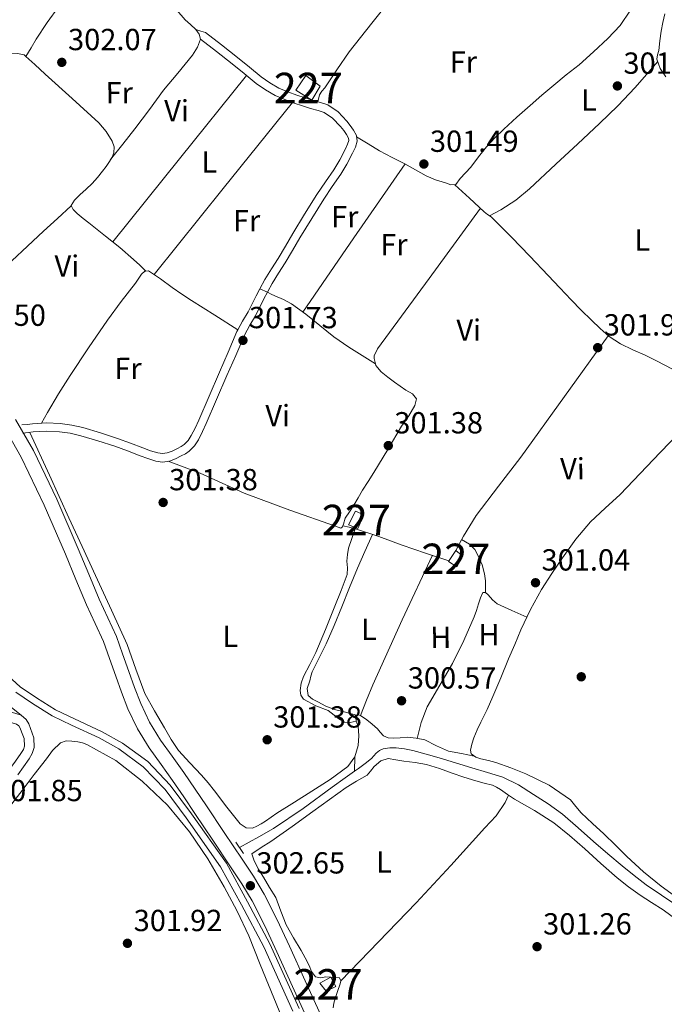
# Model space of a CAD drawing. Units: metres. Extents: x 580614 to 587550, y 4687259 to 4691969.
# Drawn here: x 582006 to 582218, y 4689142 to 4689466 of the extents above; entities that cross this region are included whole.
import ezdxf
from ezdxf.enums import TextEntityAlignment as Align

# ---------------------------------------------------------------- set-up
doc = ezdxf.new("R2010")
doc.units = ezdxf.units.M
doc.header["$MEASUREMENT"] = 0
doc.linetypes.add('DGN Style 2', pattern=[86.4573, 51.87438, -34.58292])
doc.linetypes.add('DGN Style 3', pattern=[121.04022, 86.4573, -34.58292])
for name, color, linetype, lineweight in [('Nivel 13', 7, 'Continuous', 0), ('Nivel 15', 7, 'Continuous', 0), ('Nivel 17', 7, 'Continuous', 0), ('Nivel 21', 7, 'Continuous', 0), ('Nivel 36', 7, 'Continuous', 0), ('Nivel 37', 7, 'Continuous', 0), ('Nivel 41', 7, 'Continuous', 0), ('Nivel 48', 7, 'Continuous', 0), ('Nivel 51', 7, 'Continuous', 0), ('Nivel 52', 7, 'Continuous', 0), ('Nivel 7', 7, 'Continuous', 0)]:
    doc.layers.add(name, color=color, linetype=linetype, lineweight=lineweight)
doc.styles.add('Style-Arial', font='txt')
doc.styles.add('Style-Arial Narrow', font='txt')

# ---------------------------------------------------------------- blocks, each defined once
blk = doc.blocks.new('5PATER_148')
at = {"layer": 'Nivel 7', "linetype": 'Continuous', "lineweight": 0}
h = blk.add_hatch(color=7, dxfattribs=at)
edge = h.paths.add_edge_path()
edge.add_arc((-0.02743920683860779, -0.0050545334815979), 15.59972957426824, 314.999988431794, 674.9999884317939)
blk = doc.blocks.new('5PATER_119')
at = {"layer": 'Nivel 7', "linetype": 'Continuous', "lineweight": 0}
h = blk.add_hatch(color=7, dxfattribs=at)
edge = h.paths.add_edge_path()
edge.add_arc((0.03341463208198547, 0.04535046219825745), 15.59972957426824, 314.999988431794, 674.9999884317939)
blk = doc.blocks.new('5PATER_118')
at = {"layer": 'Nivel 7', "linetype": 'Continuous', "lineweight": 0}
h = blk.add_hatch(color=7, dxfattribs=at)
edge = h.paths.add_edge_path()
edge.add_arc((0.03872591257095337, -0.03785702586174011), 15.59972957426824, 314.999988431794, 674.9999884317939)
blk = doc.blocks.new('5PATER_125')
at = {"layer": 'Nivel 7', "linetype": 'Continuous', "lineweight": 0}
h = blk.add_hatch(color=7, dxfattribs=at)
edge = h.paths.add_edge_path()
edge.add_arc((-0.003565073013305664, -0.000157475471496582), 15.59972957426824, 314.999988431794, 674.9999884317939)
blk = doc.blocks.new('5PATER_128')
at = {"layer": 'Nivel 7', "linetype": 'Continuous', "lineweight": 0}
h = blk.add_hatch(color=7, dxfattribs=at)
edge = h.paths.add_edge_path()
edge.add_arc((-0.0222848653793335, -0.0310705304145813), 15.59972957426824, 314.999988431794, 674.9999884317939)
blk = doc.blocks.new('5PATER_202')
at = {"layer": 'Nivel 7', "linetype": 'Continuous', "lineweight": 0}
h = blk.add_hatch(color=7, dxfattribs=at)
edge = h.paths.add_edge_path()
edge.add_arc((-0.002843141555786133, -0.007828056812286377), 15.59972957426824, 314.999988431794, 674.9999884317939)
blk = doc.blocks.new('5PATER_184')
at = {"layer": 'Nivel 7', "linetype": 'Continuous', "lineweight": 0}
h = blk.add_hatch(color=7, dxfattribs=at)
edge = h.paths.add_edge_path()
edge.add_arc((-0.02028220891952515, -0.03572249412536621), 15.59972957426824, 314.999988431794, 674.9999884317939)
blk = doc.blocks.new('5PATER_214')
at = {"layer": 'Nivel 7', "linetype": 'Continuous', "lineweight": 0}
h = blk.add_hatch(color=7, dxfattribs=at)
edge = h.paths.add_edge_path()
edge.add_arc((0.02075541019439697, -0.04327735304832458), 15.59972957426824, 314.999988431794, 674.9999884317939)
blk = doc.blocks.new('5PATER_212')
at = {"layer": 'Nivel 7', "linetype": 'Continuous', "lineweight": 0}
h = blk.add_hatch(color=7, dxfattribs=at)
edge = h.paths.add_edge_path()
edge.add_arc((-0.0318087637424469, 0.004698842763900757), 15.59972957426824, 314.999988431794, 674.9999884317939)
blk = doc.blocks.new('5PATER_216')
at = {"layer": 'Nivel 7', "linetype": 'Continuous', "lineweight": 0}
h = blk.add_hatch(color=7, dxfattribs=at)
edge = h.paths.add_edge_path()
edge.add_arc((0.03457248210906982, 0.03414952754974365), 15.59972957426824, 314.999988431794, 674.9999884317939)
blk = doc.blocks.new('5PATER_204')
at = {"layer": 'Nivel 7', "linetype": 'Continuous', "lineweight": 0}
h = blk.add_hatch(color=7, dxfattribs=at)
edge = h.paths.add_edge_path()
edge.add_arc((-0.0547233521938324, -0.001940697431564331), 15.59972957426824, 314.999988431794, 674.9999884317939)
blk = doc.blocks.new('5PATER_188')
at = {"layer": 'Nivel 7', "linetype": 'Continuous', "lineweight": 0}
h = blk.add_hatch(color=7, dxfattribs=at)
edge = h.paths.add_edge_path()
edge.add_arc((0.01657447218894958, 0.02574619650840759), 15.59972957426824, 314.999988431794, 674.9999884317939)
blk = doc.blocks.new('5PERFI_122')
at = {"layer": 'Nivel 17', "linetype": 'Continuous', "lineweight": 0}
h = blk.add_hatch(color=7, dxfattribs=at)
edge = h.paths.add_edge_path()
edge.add_arc((-0.01737549901008606, 0.03376996517181396), 15.59972957806735, 314.999988431794, 674.9999884317939)

msp = doc.modelspace()

# ---------------------------------------------------------------- linework, layer by layer
at = {"layer": 'Nivel 13', "color": 4, "linetype": 'Continuous', "lineweight": 0, "extrusion": (0.2297139459744723, 0.972701042735076, 0.03292695684288383), "elevation": 4695015.690174228, "flags": 128}
msp.add_lwpolyline([(511253.7908327058, -154375.3874021108), (511251.6321330108, -154375.267337007), (511249.6360450741, -154374.9171471202)], dxfattribs=at)
at = {"layer": 'Nivel 13', "color": 4, "linetype": 'Continuous', "lineweight": 0, "extrusion": (0.0004747919423030421, 0.01487681419216199, 0.9998892213500971), "elevation": 70337.84809080035, "flags": 128}
msp.add_lwpolyline([(582115.72154456, 4688696.025780044), (582115.5715113394, 4688691.325259857)], dxfattribs=at)
at = {"layer": 'Nivel 13', "color": 4, "linetype": 'Continuous', "lineweight": 0}
for points in [[(582038.3099999987, 4689489.469999999, 301.6), (582036.5100000016, 4689489.23, 301.74), (582034.7100000009, 4689489, 301.88), (582033.4699999988, 4689488.34, 301.9), (582032.4100000001, 4689487.260000002, 301.83), (582030.7699999996, 4689485.57, 301.73), (582029.2600000016, 4689483.789999999, 301.65), (582027.5399999991, 4689481.18, 301.65), (582025.8200000003, 4689478.580000002, 301.65), (582022.2199999988, 4689474.41, 301.62), (582018.6499999985, 4689470.199999999, 301.6), (582014.7800000012, 4689464.940000001, 301.66), (582011.1999999993, 4689459.5, 301.54), (582009.4800000004, 4689456.629999999, 301.34), (582007.7800000012, 4689453.760000002, 301.13)], [(582047.2399999984, 4689383.25, 301.26), (582045.2199999988, 4689385.129999999, 301.11), (582043.1900000013, 4689387, 300.96), (582038.629999999, 4689390.960000001, 301.1), (582033.9400000013, 4689394.75, 301.37), (582031.1900000013, 4689396.91, 301.32), (582028.4400000013, 4689399.050000001, 301.25), (582026.5500000007, 4689400.559999999, 301.18), (582024.6799999997, 4689402.210000001, 301.14), (582023.2899999991, 4689403.48, 301.15), (582022.6600000001, 4689404.789999999, 301.19), (582023.7699999996, 4689406.539999999, 301.26), (582025.5199999996, 4689408.260000002, 301.31), (582027.5599999987, 4689410.16, 301.31), (582029.5399999991, 4689412.02, 301.31), (582031.3000000007, 4689414.010000002, 301.31), (582032.9800000004, 4689416.07, 301.31), (582034.1600000001, 4689417.640000001, 301.33), (582035.2800000012, 4689419.25, 301.37), (582036.1000000015, 4689420.66, 301.38), (582036.7100000009, 4689422.140000001, 301.37), (582036.7899999991, 4689424.02, 301.34), (582036.120000001, 4689425.879999999, 301.31), (582034.1700000018, 4689429.129999999, 301.25), (582031.7699999996, 4689431.920000002, 301.19), (582022.9499999993, 4689439.960000001, 301.13), (582014.120000001, 4689447.989999998, 301.14), (582010.6600000001, 4689451.149999999, 301.13), (582007.7800000012, 4689453.760000002, 301.13)], [(582047.2399999984, 4689383.25, 301.26), (582048.1000000015, 4689383.280000001, 301.25), (582051.9899999984, 4689380.690000001, 301.36), (582055.9100000001, 4689377.830000002, 301.48), (582059.0700000003, 4689375.66, 301.45), (582062.2600000016, 4689373.539999999, 301.42), (582069.879999999, 4689368.75, 301.48), (582077.5, 4689363.969999999, 301.53)], [(582077.5, 4689363.969999999, 301.53), (582078.9899999984, 4689366.75, 301.54), (582080.8500000015, 4689369.890000001, 301.56), (582083.5100000016, 4689375.109999999, 301.56), (582084.7100000009, 4689377.390000001, 301.56)], [(582084.7100000009, 4689377.390000001, 301.56), (582087.2100000009, 4689376.289999999, 301.56), (582088.4200000018, 4689375.690000001, 301.23), (582089.6400000006, 4689375.09, 300.9), (582092.4200000018, 4689373.859999999, 300.96), (582095.120000001, 4689372.510000002, 301.37), (582099.7800000012, 4689369.07, 301.27), (582104.379999999, 4689365.350000001, 301.19), (582109.0700000003, 4689361.649999999, 301.21), (582113.9100000001, 4689358.18, 301.19), (582118.3200000003, 4689355.440000001, 301.11), (582122.7300000004, 4689352.710000001, 301.02)], [(582122.7300000004, 4689352.710000001, 301.02), (582122.870000001, 4689352.16, 301.02), (582124.6099999994, 4689350.149999999, 301.14), (582126.75, 4689348.390000001, 301.17), (582128.9499999993, 4689346.710000001, 301.19), (582130.8200000003, 4689345.420000002, 301.2), (582132.6999999993, 4689344.129999999, 301.19), (582134.8900000006, 4689342.84, 301.16), (582136.1700000018, 4689341.260000002, 301.14), (582135.6900000013, 4689339.09, 301.12), (582133.6400000006, 4689335.690000001, 301.09), (582131.3099999987, 4689332.309999999, 301.08), (582126.7600000016, 4689324.629999999, 301.08), (582122.1499999985, 4689317, 301.08), (582120.2899999991, 4689314.109999999, 301.08), (582118.4200000018, 4689311.219999999, 301.08), (582116.9800000004, 4689308.77, 301.08), (582115.5599999987, 4689306.309999999, 301.08), (582114.1499999985, 4689304.129999999, 301.12), (582112.6999999993, 4689301.98, 301.19), (582112.1499999985, 4689300.039999999, 301.21), (582111.9800000004, 4689299.530000001, 300.9)], [(582116.0199999996, 4689298.559999999, 301.37), (582114.9600000009, 4689295.370000001, 301.48), (582113.8900000006, 4689292.18, 301.6), (582113.4800000004, 4689290.039999999, 301.6), (582113.3299999982, 4689287.859999999, 301.54), (582113.4600000009, 4689285.68, 301.41), (582113.3500000015, 4689283.530000001, 301.31), (582111.4400000013, 4689278.280000001, 301.39), (582109.3599999994, 4689273.140000001, 301.48), (582106.2399999984, 4689265.48, 301.48), (582103.0799999982, 4689257.84, 301.48), (582101.120000001, 4689253.949999999, 301.48), (582099.0700000003, 4689250.039999999, 301.48), (582098.2800000012, 4689247.760000002, 301.48), (582097.9400000013, 4689245.43, 301.48), (582098.1499999985, 4689243.899999999, 301.48), (582099.1000000015, 4689242.550000001, 301.48), (582103.1400000006, 4689240.379999999, 301.48), (582107.1900000013, 4689238.84, 301.48), (582110.7100000009, 4689236.109999999, 301.48), (582112.5, 4689234.98, 301.48), (582114.4100000001, 4689234.830000002, 301.48), (582116.379999999, 4689235.359999999, 300.44)], [(582116.379999999, 4689235.359999999, 300.44), (582117, 4689233.690000001, 300.56), (582117.2100000009, 4689230.510000002, 300.7), (582117.0300000012, 4689227.350000001, 300.79), (582115.9299999997, 4689223.550000001, 300.79)], [(582115.7800000012, 4689218.850000001, 300.86), (582117.1400000006, 4689219.809999999, 300.86), (582119.2800000012, 4689221.399999999, 300.86), (582121.3599999994, 4689223.07, 300.87), (582122.9200000018, 4689224.84, 300.89), (582124.0199999996, 4689225.670000002, 300.89), (582125.2699999996, 4689226.23, 300.9), (582127.379999999, 4689226.59, 300.9), (582129.5, 4689226.539999999, 300.9), (582132.2600000016, 4689226.210000001, 300.91), (582135, 4689225.68, 300.92), (582139.3500000015, 4689224.5, 300.93), (582143.6600000001, 4689223.260000002, 300.94), (582149.0199999996, 4689221.609999999, 300.96), (582154.379999999, 4689219.960000001, 300.98), (582159.5, 4689218.489999998, 300.99), (582164.6099999994, 4689216.949999999, 300.98), (582169.7800000012, 4689214.399999999, 300.98), (582174.6499999985, 4689211.199999999, 300.97), (582179.5399999991, 4689208.120000001, 300.97), (582184.1999999993, 4689204.75, 300.97), (582189.3000000007, 4689200.27, 300.97), (582194.3599999994, 4689195.760000002, 300.96), (582199.0700000003, 4689191.73, 300.96), (582203.8200000003, 4689187.739999998, 300.96), (582207.7199999988, 4689184.600000001, 300.95), (582211.6999999993, 4689181.580000002, 300.94), (582216.7300000004, 4689178.16, 300.96), (582221.75, 4689174.739999998, 300.98)], [(582077.9499999993, 4689193.859999999, 301), (582084.3200000003, 4689197.330000002, 300.99), (582089.2199999988, 4689200.050000001, 300.97), (582098.9899999984, 4689206.600000001, 300.94), (582108.4200000018, 4689213.68, 300.9), (582112.7800000012, 4689216.75, 300.88), (582115.7800000012, 4689218.850000001, 300.86)]]:
    msp.add_polyline3d(points, dxfattribs=at)
at = {"layer": 'Nivel 13', "color": 4, "linetype": 'Continuous', "lineweight": 13}
for points in [[(581998.0300000012, 4689253.719999999, 303.53), (582005.8599999994, 4689246.620000001, 303.43), (582011.2199999988, 4689243.02, 303.45), (582017.4800000004, 4689239.010000002, 303.47), (582023.7399999984, 4689236.050000001, 303.5), (582032.8599999994, 4689231.830000002, 303.6), (582039.5599999987, 4689228.120000001, 303.62), (582047.8099999987, 4689222.050000001, 303.63), (582055.2399999984, 4689214.280000001, 303.64), (582062.2600000016, 4689204.84, 303.64), (582073.7100000009, 4689188.640000001, 303.63), (582080.6000000015, 4689175.969999999, 303.62), (582087.9699999988, 4689162.18, 303.58), (582097.620000001, 4689140.899999999, 303.73)], [(582004.4800000004, 4689244.850000001, 303.43), (582009.9899999984, 4689241.140000001, 303.45), (582016.3900000006, 4689237.039999999, 303.47), (582022.7899999991, 4689234.02, 303.5), (582031.8500000015, 4689229.830000002, 303.6), (582038.3399999999, 4689226.219999999, 303.62), (582046.3299999982, 4689220.359999999, 303.63), (582053.5300000012, 4689212.830000002, 303.64), (582060.4400000013, 4689203.52, 303.64), (582071.8000000007, 4689187.460000001, 303.63), (582078.629999999, 4689174.91, 303.62), (582085.9600000009, 4689161.18, 303.58), (582095.5700000003, 4689140, 303.73)]]:
    msp.add_polyline3d(points, dxfattribs=at)
at = {"layer": 'Nivel 15', "color": 1, "linetype": 'Continuous', "lineweight": 0}
for points in [[(582099.8500000015, 4689447.469999999, 304.38), (582104.5300000012, 4689444.02, 304.38), (582101.7699999996, 4689439.420000002, 304.41), (582096.5199999996, 4689442.719999999, 304.39), (582099.8500000015, 4689447.469999999, 304.38)], [(582116.129999999, 4689304.32, 304.08), (582113.7899999991, 4689299.800000001, 304.06), (582116.9400000013, 4689298.629999999, 303.39), (582118.879999999, 4689303.16, 303.4), (582116.129999999, 4689304.32, 304.08)], [(582149.0899999999, 4689291.390000001, 304.11), (582151.4600000009, 4689289.530000001, 303.61), (582149.4100000001, 4689285.989999998, 303.65), (582146.75, 4689287.84, 304), (582149.0899999999, 4689291.390000001, 304.11)], [(582106.4600000009, 4689146.59, 304.7), (582109.6999999993, 4689148.170000002, 304.66), (582108.0199999996, 4689151.210000001, 303.99), (582104.3900000006, 4689149.23, 304.04), (582106.4600000009, 4689146.59, 304.7)]]:
    msp.add_polyline3d(points, dxfattribs=at)
at = {"layer": 'Nivel 21', "color": 1, "linetype": 'DGN Style 2', "lineweight": 0, "extrusion": (-0.006263233311686048, 0.009356814137701019, 0.999936608959626), "elevation": 40531.55918607824, "flags": 128}
msp.add_lwpolyline([(582067.2893897109, 4689021.570077635), (582069.7596544325, 4689017.879916094)], dxfattribs=at)
at = {"layer": 'Nivel 21', "color": 7, "linetype": 'DGN Style 3', "lineweight": 0}
for points in [[(582104.7199999988, 4689138.68, 303.02), (582099.5700000003, 4689150.039999999, 303), (582094.3999999985, 4689161.399999999, 302.96), (582090.4200000018, 4689170.030000001, 302.94), (582086.120000001, 4689178.510000002, 302.91), (582082.6099999994, 4689184.34, 302.83), (582078.8599999994, 4689190.010000002, 302.73), (582073, 4689198.780000001, 302.74), (582067.120000001, 4689207.539999999, 302.7), (582063.4299999997, 4689213, 302.55), (582059.7300000004, 4689218.460000001, 302.39), (582055.8999999985, 4689223.77, 302.25), (582052.0599999987, 4689229.09, 302.13), (582048.4400000013, 4689234.949999999, 302.26), (582045.5199999996, 4689241.16, 302.36), (582043.5199999996, 4689246.399999999, 302.2), (582041.5899999999, 4689251.670000002, 302.04), (582039.5799999982, 4689257.43, 301.84), (582037.5100000016, 4689263.18, 301.67), (582034.7399999984, 4689269.309999999, 301.64), (582031.8399999999, 4689275.399999999, 301.67), (582028.4200000018, 4689283.66, 301.61), (582025.0100000016, 4689291.940000001, 301.58), (582017.9499999993, 4689308.239999998, 301.6), (582010.2600000016, 4689324.239999998, 301.63), (582004.379999999, 4689334.5, 301.64)], [(582005.1000000015, 4689217.710000001, 301.46), (582006.9800000004, 4689220.300000001, 301.49), (582008.8299999982, 4689222.920000002, 301.52), (582009.879999999, 4689224.73, 301.46), (582010.5399999991, 4689226.670000002, 301.4), (582010.3599999994, 4689229.809999999, 301.4), (582008.7800000012, 4689234.5, 301.4), (582007.9100000001, 4689235.879999999, 301.4), (582006.2199999988, 4689237.27, 301.39), (582003.0399999991, 4689238.23, 301.34)]]:
    msp.add_polyline3d(points, dxfattribs=at)
at = {"layer": 'Nivel 21', "color": 7, "linetype": 'Continuous', "lineweight": 0}
for points in [[(582100.5399999991, 4689136.82, 303.02), (582095.4100000001, 4689148.149999999, 303), (582090.2399999984, 4689159.5, 302.96), (582086.3000000007, 4689168.039999999, 302.94), (582082.120000001, 4689176.300000001, 302.91), (582078.75, 4689181.899999999, 302.83), (582075.0599999987, 4689187.48, 302.73), (582069.2100000009, 4689196.239999998, 302.74), (582063.3399999999, 4689204.989999998, 302.7), (582059.6499999985, 4689210.440000001, 302.55), (582055.9899999984, 4689215.84, 302.39), (582052.1999999993, 4689221.100000001, 302.25), (582048.2600000016, 4689226.550000001, 302.13), (582044.4200000018, 4689232.77, 302.26), (582041.3200000003, 4689239.379999999, 302.36), (582039.2399999984, 4689244.800000001, 302.2), (582037.2899999991, 4689250.129999999, 302.04), (582035.2800000012, 4689255.91, 301.84), (582033.2800000012, 4689261.460000001, 301.67), (582030.6000000015, 4689267.390000001, 301.64), (582027.6700000018, 4689273.539999999, 301.67), (582024.1999999993, 4689281.920000002, 301.61), (582020.8000000007, 4689290.16, 301.58), (582013.8000000007, 4689306.350000001, 301.6), (582006.2199999988, 4689322.109999999, 301.63), (582000.4800000004, 4689332.120000001, 301.64)], [(582007.1700000018, 4689229.629999999, 301.4), (582006.379999999, 4689231.84, 301.4), (582005.9100000001, 4689233.050000001, 301.4), (582005.4800000004, 4689233.739999998, 301.4), (582004.6799999997, 4689234.390000001, 301.39), (582002.9200000018, 4689234.920000002, 301.34), (582001.5899999999, 4689234.620000001, 301.29), (581999.25, 4689232.629999999, 301.25), (581997.3200000003, 4689229.57, 301.23), (581996.6799999997, 4689227.559999999, 301.25), (581996.4600000009, 4689225.330000002, 301.29), (581996.5799999982, 4689220.66, 301.4), (581996.7800000012, 4689215.809999999, 301.46), (581996.9299999997, 4689213.100000001, 301.43), (581997.5, 4689212.899999999, 301.51), (581998.2600000016, 4689213.879999999, 301.52), (582000.3900000006, 4689216.73, 301.49), (582002.5199999996, 4689219.609999999, 301.46), (582004.370000001, 4689222.16, 301.49), (582006.129999999, 4689224.649999999, 301.52), (582006.9600000009, 4689226.059999999, 301.46), (582007.3099999987, 4689227.100000001, 301.4), (582007.1700000018, 4689229.629999999, 301.4)]]:
    msp.add_polyline3d(points, dxfattribs=at)
at = {"layer": 'Nivel 36', "color": 92, "linetype": 'Continuous', "lineweight": 0, "extrusion": (-0.2704321917602888, -0.9239766551809878, 0.2704321917603014), "elevation": -4490281.105331005, "flags": 128}
msp.add_lwpolyline([(-758635.9492822401, 1261627.813754106), (-758634.2788709849, 1261627.772205982), (-758632.5988623593, 1261627.74104489)], dxfattribs=at)
at = {"layer": 'Nivel 36', "color": 92, "linetype": 'Continuous', "lineweight": 0, "elevation": 301.41, "flags": 128}
msp.add_lwpolyline([(582036.3200000003, 4689392.830000002), (582058.3099999987, 4689420.170000002), (582080.3000000007, 4689447.52)], dxfattribs=at)
at = {"layer": 'Nivel 36', "color": 92, "linetype": 'Continuous', "lineweight": 0, "extrusion": (-0.0006897099719480258, -0.000859405339165872, 0.9999993928611245), "elevation": -4130.105810546206, "flags": 128}
msp.add_lwpolyline([(582095.4494961761, 4689436.862321701), (582072.7294739895, 4689408.552311245), (582050.0094518028, 4689380.242300794)], dxfattribs=at)
at = {"layer": 'Nivel 36', "color": 92, "linetype": 'Continuous', "lineweight": 0, "extrusion": (-0.0001919643385106004, -0.0002782340263531619, 0.9999999428677581), "elevation": -1115.194468147662, "flags": 128}
msp.add_lwpolyline([(582132.4871148951, 4689418.341228675), (582115.6871132851, 4689393.991227735), (582098.8871116787, 4689369.641226791)], dxfattribs=at)
at = {"layer": 'Nivel 36', "color": 92, "linetype": 'Continuous', "lineweight": 0, "extrusion": (-0.6488795029376627, 0.6989383707996965, 0.300733344495149), "elevation": 2900033.14641515, "flags": 128}
msp.add_lwpolyline([(-3617098.344573211, -914152.2609173533), (-3617092.179681357, -914152.3990319482), (-3617086.008510631, -914152.5020812479), (-3617064.363886382, -914152.4488424015), (-3617042.713508148, -914152.2609173524)], dxfattribs=at)
at = {"layer": 'Nivel 36', "color": 92, "linetype": 'Continuous', "lineweight": 0, "extrusion": (0.6697554379915053, -0.3069425267433519, 0.6761759671544187), "elevation": -1049246.739258856, "flags": 128}
msp.add_lwpolyline([(4505413.14770465, 963400.3106425786), (4505418.580134004, 963400.7052438501), (4505424.006122097, 963401.0164545188), (4505447.4304538, 963401.1712094983), (4505470.858942375, 963400.9350146782)], dxfattribs=at)
at = {"layer": 'Nivel 36', "color": 92, "linetype": 'Continuous', "lineweight": 0}
for points in [[(582103.7899999991, 4689438.82, 301.72), (582104.3599999994, 4689441.140000001, 301.42), (582105.1000000015, 4689442.350000001, 301.37), (582106.0799999982, 4689443.460000001, 301.42), (582110.0500000007, 4689449.399999999, 301.55), (582114.1000000015, 4689455.300000001, 301.65), (582121.4800000004, 4689464.75, 301.75), (582129.0199999996, 4689474.100000001, 301.83), (582134.9699999988, 4689481.870000001, 301.84), (582140.4800000004, 4689490.280000001, 301.83), (582140.7600000016, 4689491.440000001, 301.94), (582140.7600000016, 4689491.719999999, 301.88), (582139.6000000015, 4689493.449999999, 301.77), (582138.4400000013, 4689495.170000002, 301.77), (582137.2699999996, 4689496.690000001, 301.8), (582136.4100000001, 4689498.34, 301.77), (582135.7800000012, 4689501.010000002, 301.49), (582135.1600000001, 4689503.68, 301.14)], [(582007.7800000012, 4689453.760000002, 301.13), (582007.1799999997, 4689454.300000001, 301.14), (582005, 4689454.789999999, 301.42), (582002.5700000003, 4689454.859999999, 301.71), (581999.9299999997, 4689455.73, 301.75), (581997.370000001, 4689456.859999999, 301.77), (581992.4600000009, 4689459.739999998, 301.8), (581987.5500000007, 4689462.580000002, 301.83), (581971.6700000018, 4689471.16, 301.44), (581955.7800000012, 4689479.739999998, 301.14), (581944.9499999993, 4689485.609999999, 301.29), (581934.120000001, 4689491.48, 301.48), (581927.7300000004, 4689494.699999999, 301.33), (581925.0300000012, 4689496.760000002, 301.36), (581923.4200000018, 4689499.5, 301.71), (581922.8399999999, 4689501.670000002, 302.1)], [(582038.3099999987, 4689489.469999999, 301.6), (582037.879999999, 4689488.719999999, 301.6), (582039.0899999999, 4689488.09, 301.68), (582040.7699999996, 4689487.580000002, 301.77), (582044.8599999994, 4689484.390000001, 301.78), (582048.5799999982, 4689480.690000001, 301.77), (582051.629999999, 4689476.52, 301.74), (582054.6600000001, 4689472.359999999, 301.71), (582057.379999999, 4689469.02, 301.71), (582060.1700000018, 4689465.75, 301.71), (582061.870000001, 4689464.25, 301.74), (582063.6400000006, 4689462.600000001, 301.77), (582064.7600000016, 4689461.050000001, 301.73), (582065.1700000018, 4689459.5, 301.7)], [(582206.5599999987, 4689468.93, 302), (582203.1999999993, 4689463.899999999, 301.95), (582199.1099999994, 4689459.68, 301.88), (582194.4400000013, 4689455.239999998, 301.78), (582189.629999999, 4689451, 301.65), (582185.4499999993, 4689447.68, 301.5), (582181.3000000007, 4689444.330000002, 301.37), (582177.3999999985, 4689441.02, 301.35), (582173.5399999991, 4689437.670000002, 301.37), (582169.2100000009, 4689433.789999999, 301.36), (582164.9299999997, 4689429.859999999, 301.42), (582161.9899999984, 4689427.030000001, 301.54), (582159.1900000013, 4689424.07, 301.65), (582156.5799999982, 4689420.77, 301.8), (582154.0300000012, 4689417.420000002, 301.88), (582152.3200000003, 4689415.530000001, 301.88), (582150.5799999982, 4689413.66, 301.88), (582149.1499999985, 4689411.640000001, 301.88), (582147.4600000009, 4689411.550000001, 301.66), (582145.6900000013, 4689412.199999999, 301.42), (582142.4699999988, 4689413.210000001, 301.39), (582139.3399999999, 4689414.48, 301.37), (582135.8599999994, 4689416.48, 301.34), (582132.4100000001, 4689418.489999998, 301.31), (582128.1799999997, 4689420.580000002, 301.17), (582124.0300000012, 4689422.780000001, 301.19), (582120.2600000016, 4689425.07, 301.47), (582116.4899999984, 4689427.350000001, 301.76)], [(582217.8099999987, 4689467.82, 301.71), (582217.2399999984, 4689464.940000001, 301.7), (582216.6799999997, 4689462.059999999, 301.65), (582216.2300000004, 4689458.890000001, 301.71), (582215.8399999999, 4689455.710000001, 301.77), (582215.4800000004, 4689454.260000002, 301.78), (582215.2699999996, 4689452.830000002, 301.77), (582216.3500000015, 4689449.859999999, 301.7), (582218.1799999997, 4689447.080000002, 301.65)], [(582065.1700000018, 4689459.5, 301.7), (582064.2199999988, 4689456.859999999, 301.71), (582062.5199999996, 4689454.23, 301.71), (582057.7399999984, 4689448.300000001, 301.68), (582053.0500000007, 4689442.670000002, 301.65), (582048.3599999994, 4689436.280000001, 301.65), (582043.5899999999, 4689429.949999999, 301.6), (582039.6099999994, 4689424.899999999, 301.48), (582035.629999999, 4689419.859999999, 301.37)], [(582215.5500000007, 4689452.059999999, 301.75), (582211.8299999982, 4689447.82, 301.53), (582208.1000000015, 4689443.580000002, 301.31), (582202.3500000015, 4689437.530000001, 301.2), (582196.3399999999, 4689431.710000001, 301.31), (582189.2100000009, 4689425, 301.59), (582181.9800000004, 4689418.399999999, 301.77), (582173.3599999994, 4689410.260000002, 301.57), (582168.8200000003, 4689406.489999998, 301.46), (582163.879999999, 4689403.34, 301.37), (582162.0500000007, 4689402.370000001, 301.34), (582160.2100000009, 4689401.399999999, 301.32)], [(582148.8200000003, 4689411.620000001, 301.84), (582153.620000001, 4689407.18, 301.6), (582158.4100000001, 4689402.739999998, 301.37), (582159.5700000003, 4689401.879999999, 301.33), (582160.7199999988, 4689401.02, 301.31), (582164.0899999999, 4689397.760000002, 301.22), (582167.379999999, 4689394.420000002, 301.14), (582173.4600000009, 4689388.109999999, 301.14), (582179.5300000012, 4689381.780000001, 301.19), (582183.2899999991, 4689377.760000002, 301.13), (582187.0599999987, 4689373.75, 301.08), (582190.3599999994, 4689370.420000002, 301.13), (582193.7100000009, 4689367.140000001, 301.19), (582196.5399999991, 4689364.359999999, 301.22), (582199.5, 4689361.690000001, 301.19), (582203.2600000016, 4689359.309999999, 301.08), (582207.3000000007, 4689357.399999999, 300.96), (582211.3599999994, 4689355.580000002, 300.85), (582215.379999999, 4689353.68, 300.73), (582220.1499999985, 4689351.120000001, 300.69)], [(582157.1999999993, 4689403.859999999, 301.43), (582140.3200000003, 4689380.75, 301.19), (582123.4299999997, 4689357.640000001, 300.96), (582122.2800000012, 4689355.330000002, 300.96), (582122.2899999991, 4689354.469999999, 301.02), (582122.7300000004, 4689352.710000001, 301.02)], [(582012.9200000018, 4689333.239999998, 301.66), (582013.8900000006, 4689334.989999998, 301.42), (582014.8599999994, 4689336.739999998, 301.19), (582018.4699999988, 4689342.859999999, 301.01), (582022.3000000007, 4689348.879999999, 301.25), (582028.379999999, 4689358.039999999, 301.28), (582034.620000001, 4689367.080000002, 301.31), (582039.0700000003, 4689373.210000001, 301.31), (582043.8000000007, 4689379.23, 301.31), (582045.8200000003, 4689382.170000002, 301.28), (582046.9299999997, 4689383.239999998, 301.26), (582047.2399999984, 4689383.25, 301.26)], [(582149.0899999999, 4689291.390000001, 301.08), (582150.3599999994, 4689293.73, 301.22), (582151.629999999, 4689296.080000002, 301.37), (582155.8599999994, 4689302.890000001, 301.51), (582163.1600000001, 4689312.52, 301.08), (582170.5500000007, 4689322.09, 300.79), (582184.8599999994, 4689342.039999999, 301.02), (582199.1700000018, 4689361.989999998, 301.25)], [(582229.5700000003, 4689337.309999999, 300.79), (582216.370000001, 4689323.57, 300.73), (582203.1600000001, 4689309.830000002, 300.67), (582198.2699999996, 4689305.359999999, 300.72), (582193.3999999985, 4689300.859999999, 300.79), (582188.6099999994, 4689295.09, 300.82), (582184.2199999988, 4689289, 300.85), (582180.6799999997, 4689283.870000001, 300.85), (582177.3500000015, 4689278.600000001, 300.85), (582173.6999999993, 4689272.059999999, 300.97), (582170.4800000004, 4689265.32, 301.08), (582168.4800000004, 4689260.550000001, 301.05), (582166.4899999984, 4689255.789999999, 301.02), (582163.9299999997, 4689249.580000002, 301.02), (582161.3500000015, 4689243.379999999, 301.02), (582159.3900000006, 4689239.170000002, 301.02), (582157.3500000015, 4689235, 301.02), (582156.1900000013, 4689232.440000001, 301.02), (582155.0599999987, 4689229.800000001, 301.02), (582154.379999999, 4689227.789999999, 300.99), (582153.9299999997, 4689225.77, 300.9), (582154.2199999988, 4689224.609999999, 300.73), (582155.7199999988, 4689223.449999999, 300.61), (582157.3999999985, 4689222.899999999, 300.56), (582159.8599999994, 4689222.350000001, 300.56), (582162.3000000007, 4689221.760000002, 300.56), (582167.2399999984, 4689220.039999999, 300.56), (582172.120000001, 4689218.059999999, 300.56), (582179.8099999987, 4689214.330000002, 300.96), (582186.8500000015, 4689209.469999999, 301.37), (582188.620000001, 4689207.330000002, 301.37), (582190.3200000003, 4689205.16, 301.37), (582194.1000000015, 4689201.73, 301.37), (582197.8399999999, 4689198.27, 301.37), (582201.6000000015, 4689194.539999999, 301.28), (582205.370000001, 4689190.809999999, 301.19), (582210.8599999994, 4689185.760000002, 301.19), (582216.6499999985, 4689181.059999999, 301.19), (582224.6799999997, 4689175.239999998, 301.13)], [(582115.9299999997, 4689223.550000001, 300.79), (582113.6000000015, 4689220.420000002, 300.79), (582107.7800000012, 4689216.16, 300.85), (582101.8200000003, 4689212.300000001, 300.9), (582096.0500000007, 4689208.690000001, 300.96), (582090.3200000003, 4689205.050000001, 301.02), (582088.4499999993, 4689203.75, 301.01), (582086.5799999982, 4689202.440000001, 300.96), (582085.1400000006, 4689201.57, 300.9), (582083.7199999988, 4689200.780000001, 300.85), (582082.2699999996, 4689200.120000001, 300.79), (582080.1600000001, 4689200.23, 300.71), (582078.2300000004, 4689201.539999999, 300.67), (582073.8500000015, 4689207.02, 300.67), (582069.8200000003, 4689212.460000001, 300.67), (582067.6600000001, 4689215.050000001, 300.67), (582065.4800000004, 4689217.629999999, 300.67), (582061.6400000006, 4689221.580000002, 300.65), (582057.9600000009, 4689225.670000002, 300.62), (582055.5399999991, 4689229.350000001, 300.62), (582053.3099999987, 4689233.140000001, 300.62), (582050.0199999996, 4689238.699999999, 300.62), (582046.9299999997, 4689244.359999999, 300.62), (582043.9499999993, 4689252.390000001, 300.72), (582041.1000000015, 4689260.48, 300.85), (582035.870000001, 4689271.84, 300.88), (582030.6400000006, 4689283.199999999, 300.9), (582026.2699999996, 4689292.690000001, 301.06), (582021.9100000001, 4689302.190000001, 301.19), (582015.4800000004, 4689316.199999999, 301.22), (582009.0399999991, 4689330.219999999, 301.25)], [(582111.9800000004, 4689299.530000001, 301.21), (582111.8599999994, 4689299.18, 301.21), (582111.2699999996, 4689298.800000001, 301.19), (582109.5399999991, 4689299.370000001, 300.9), (582094.5199999996, 4689304.68, 300.92), (582079.5199999996, 4689310.199999999, 300.96), (582072.3000000007, 4689313.510000002, 300.9), (582065.0799999982, 4689316.77, 301.02), (582059.8099999987, 4689318.760000002, 301.31), (582054.5300000012, 4689320.75, 301.6)], [(582121.7100000009, 4689296.699999999, 300.67), (582119.25, 4689291.129999999, 300.7), (582116.8000000007, 4689285.559999999, 300.73), (582114.1900000013, 4689279.23, 300.9), (582111.6600000001, 4689272.859999999, 301.14), (582109.120000001, 4689266.789999999, 301.23), (582106.5199999996, 4689260.739999998, 301.25), (582104.25, 4689256.120000001, 301.16), (582101.9499999993, 4689251.5, 300.96), (582101.4600000009, 4689250.07, 300.8), (582101.0899999999, 4689248.609999999, 300.67), (582100.2899999991, 4689246.109999999, 300.7), (582100.5399999991, 4689243.710000001, 300.73), (582101.9800000004, 4689242.510000002, 300.76), (582103.7199999988, 4689241.699999999, 300.79), (582106.4100000001, 4689240.260000002, 300.79), (582109.1999999993, 4689239.129999999, 300.79), (582112.8399999999, 4689238.23, 300.82), (582116.4699999988, 4689237.32, 300.85)], [(582116.0199999996, 4689298.559999999, 301.13), (582116.1700000018, 4689298.530000001, 301.14), (582123.8599999994, 4689295.989999998, 301.34), (582131.4699999988, 4689293.120000001, 301.25), (582139.1600000001, 4689290.57, 301.08), (582146.8599999994, 4689288.02, 300.9)], [(582151.0300000012, 4689294.969999999, 300.96), (582152.3399999999, 4689294.23, 300.93), (582153.6600000001, 4689293.489999998, 300.9), (582155.3599999994, 4689291.75, 300.94), (582156.5599999987, 4689289.469999999, 301.02), (582157.8099999987, 4689286.649999999, 301.08), (582158.6000000015, 4689283.710000001, 301.14), (582158.8599999994, 4689281.41, 301.14), (582158.8999999985, 4689279.100000001, 301.08), (582158.8399999999, 4689277.600000001, 301.02)], [(582136.4299999997, 4689229.68, 300.79), (582137.0899999999, 4689232.300000001, 300.96), (582137.75, 4689234.920000002, 301.14), (582139.6600000001, 4689240.010000002, 301.29), (582143.8500000015, 4689247.129999999, 301.1), (582148.0500000007, 4689254.27, 300.9), (582151.7800000012, 4689261.850000001, 300.92), (582155.1900000013, 4689269.580000002, 300.96), (582155.9299999997, 4689271.73, 300.99), (582156.620000001, 4689273.91, 301.02), (582157.2600000016, 4689275.830000002, 301.02), (582158.0399999991, 4689277.66, 301.02), (582158.8399999999, 4689277.600000001, 301.08), (582159.7800000012, 4689276.800000001, 301.14), (582161.1400000006, 4689275.239999998, 301.14), (582162.6700000018, 4689273.93, 301.14), (582167.5799999982, 4689271.719999999, 301.08), (582172.4800000004, 4689269.52, 301.02)], [(582006.2199999988, 4689237.27, 301.39), (582000.8900000006, 4689241.59, 301.33)], [(582155.1799999997, 4689223.870000001, 300.67), (582150.9499999993, 4689224.66, 300.62), (582146.7199999988, 4689225.449999999, 300.56), (582142.8200000003, 4689227.210000001, 300.6), (582138.9299999997, 4689229.16, 300.67), (582136.0500000007, 4689229.75, 300.68), (582133.1600000001, 4689230.010000002, 300.67), (582130.8599999994, 4689229.859999999, 300.64), (582128.5500000007, 4689229.699999999, 300.56), (582126.9200000018, 4689229.879999999, 300.38), (582125.379999999, 4689230.550000001, 300.21), (582124.3000000007, 4689231.68, 300.29), (582123.3500000015, 4689232.850000001, 300.39), (582121.6400000006, 4689234.32, 300.39), (582119.879999999, 4689235.719999999, 300.39), (582117.8399999999, 4689237.16, 300.35), (582116.8200000003, 4689237.5, 300.33), (582116.129999999, 4689237.140000001, 300.33), (582116.3299999982, 4689235.489999998, 300.43), (582116.379999999, 4689235.359999999, 300.44)], [(582006.5100000016, 4689212.580000002, 301.93), (582010.5300000012, 4689217.789999999, 301.97), (582014.5399999991, 4689222.989999998, 302.04), (582016.5100000016, 4689225.699999999, 302.1), (582019.129999999, 4689228.199999999, 302.16), (582021, 4689228.850000001, 302.13), (582022.879999999, 4689228.789999999, 302.1), (582024.8900000006, 4689228.510000002, 302.28), (582026.3599999994, 4689228.149999999, 302.35), (582027.7800000012, 4689227.66, 302.39), (582037.3500000015, 4689222.379999999, 302.44), (582045.9800000004, 4689215.620000001, 302.45), (582054.3299999982, 4689207.719999999, 302.42), (582061.6099999994, 4689198.969999999, 302.39), (582067.5599999987, 4689190.07, 302.34), (582072.9299999997, 4689180.859999999, 302.28), (582077.2199999988, 4689172.899999999, 302.01), (582081.0599999987, 4689164.75, 301.76), (582084.8500000015, 4689155.399999999, 301.92), (582091.9800000004, 4689137.699999999, 302.07)], [(582108.8500000015, 4689141.080000002, 301.81), (582109.0199999996, 4689142.66, 301.79), (582109.4200000018, 4689144.23, 301.77), (582110.1999999993, 4689146.489999998, 301.79), (582111.0799999982, 4689148.949999999, 301.8), (582111.2899999991, 4689150, 301.79), (582110.870000001, 4689150.920000002, 301.78), (582109.5899999999, 4689151.109999999, 301.75), (582107.9699999988, 4689151.199999999, 301.73), (582106.3500000015, 4689151.289999999, 301.72), (582104.6600000001, 4689150.989999998, 301.72), (582103.0100000016, 4689151.280000001, 301.72), (582101.7100000009, 4689153.080000002, 301.72), (582100.9299999997, 4689155, 301.72), (582099.6000000015, 4689157.5, 301.72), (582098.2600000016, 4689160, 301.71), (582095.7899999991, 4689164.170000002, 301.72), (582093.3099999987, 4689168.34, 301.72), (582091.6400000006, 4689172.850000001, 301.71), (582089.9400000013, 4689177.359999999, 301.69), (582087.9200000018, 4689180.699999999, 301.7), (582085.879999999, 4689184.02, 301.7), (582084.1499999985, 4689186.800000001, 301.71), (582082.7199999988, 4689189.710000001, 301.72), (582082.0100000016, 4689191.760000002, 301.54), (582085.1700000018, 4689193.789999999, 301.48), (582088.3399999999, 4689195.82, 301.42), (582095.2899999991, 4689200.66, 301.46), (582102.129999999, 4689205.670000002, 301.6), (582107.5899999999, 4689209.580000002, 301.66), (582113.0500000007, 4689213.5, 301.71), (582116.4899999984, 4689215.550000001, 301.61), (582119.9499999993, 4689217.559999999, 301.48), (582121.1099999994, 4689218.940000001, 301.5), (582122.25, 4689220.449999999, 301.54), (582124.4200000018, 4689222.309999999, 301.44), (582126.8500000015, 4689223.059999999, 301.37), (582129.4400000013, 4689222.649999999, 301.54), (582132.0399999991, 4689222.219999999, 301.71), (582135.8099999987, 4689221.75, 301.78), (582139.5399999991, 4689221.100000001, 301.83), (582143.7399999984, 4689219.75, 301.85), (582147.8999999985, 4689218.25, 301.88), (582151.8000000007, 4689216.960000001, 301.94), (582155.6999999993, 4689215.68, 302), (582158.4400000013, 4689215, 302.03), (582161.1799999997, 4689214.27, 302.06), (582162.5199999996, 4689213.620000001, 301.98)], [(581958.6400000006, 4689148.120000001, 301.99), (581968.1000000015, 4689161.129999999, 301.99), (581977.5599999987, 4689174.140000001, 301.99), (581984.3900000006, 4689183.57, 301.96), (581991.3200000003, 4689192.920000002, 301.93), (581998.8999999985, 4689202.760000002, 301.92), (582006.5100000016, 4689212.580000002, 301.93)], [(582162.5199999996, 4689213.620000001, 301.98), (582163.7800000012, 4689212.84, 301.88), (582166.0899999999, 4689211.260000002, 301.91), (582168.3999999985, 4689209.68, 301.94), (582174.9899999984, 4689205.960000001, 301.88), (582181.3999999985, 4689201.960000001, 301.83), (582186.5199999996, 4689197.719999999, 301.95), (582191.5199999996, 4689193.350000001, 302.06), (582196.8599999994, 4689188.600000001, 301.91), (582202.2199999988, 4689183.879999999, 301.77), (582205.9100000001, 4689180.920000002, 301.76), (582209.7399999984, 4689178.149999999, 301.77), (582213.5100000016, 4689175.719999999, 301.8), (582217.25, 4689173.280000001, 301.83), (582222.3200000003, 4689169.559999999, 301.66), (582227.370000001, 4689165.82, 301.48), (582233.2600000016, 4689161.620000001, 301.54), (582239.2199999988, 4689157.510000002, 301.6), (582247, 4689152.899999999, 301.48), (582254.8200000003, 4689148.350000001, 301.37), (582262.120000001, 4689143.59, 301.34), (582269.2699999996, 4689138.609999999, 301.31)], [(582166.4600000009, 4689211.010000002, 301.87), (582165.3200000003, 4689208.609999999, 302.1), (582162.3500000015, 4689204.199999999, 302.2), (582158.7199999988, 4689200.219999999, 302.04), (582147.4800000004, 4689187.84, 301.89), (582136.0500000007, 4689175.640000001, 301.81), (582123.6700000018, 4689162.82, 301.84), (582111.2899999991, 4689150.010000002, 301.87)]]:
    msp.add_polyline3d(points, dxfattribs=at)
at = {"layer": 'Nivel 36', "color": 7, "linetype": 'DGN Style 3', "lineweight": 0}
for points in [[(582006.7600000016, 4689329.949999999, 301.67), (582008.4800000004, 4689330.16, 301.66), (582010.1999999993, 4689330.359999999, 301.66), (582014.5199999996, 4689330.600000001, 301.66), (582018.8399999999, 4689330.399999999, 301.66), (582022.3599999994, 4689329.940000001, 301.66), (582025.8200000003, 4689329.140000001, 301.66), (582031.4699999988, 4689327.5, 301.65), (582037.0399999991, 4689325.649999999, 301.62), (582041.1700000018, 4689324.109999999, 301.59), (582045.3000000007, 4689322.539999999, 301.56), (582047.8999999985, 4689321.629999999, 301.55), (582050.5199999996, 4689320.800000001, 301.54), (582052.7199999988, 4689320.48, 301.57), (582054.9400000013, 4689320.809999999, 301.6), (582056.9299999997, 4689321.559999999, 301.6), (582058.8599999994, 4689322.5, 301.6), (582060.2199999988, 4689323.219999999, 301.61), (582061.5, 4689324.080000002, 301.62), (582063.2300000004, 4689325.800000001, 301.63), (582064.5399999991, 4689327.830000002, 301.63), (582065.8399999999, 4689330.469999999, 301.62), (582067.0700000003, 4689333.140000001, 301.61), (582070.4800000004, 4689341.02, 301.59), (582073.879999999, 4689348.890000001, 301.56), (582076.75, 4689355.530000001, 301.54), (582079.629999999, 4689362.170000002, 301.52), (582081.3599999994, 4689365.41, 301.54), (582083.2399999984, 4689368.57, 301.56), (582085.9299999997, 4689373.859999999, 301.56), (582088.6999999993, 4689379.109999999, 301.56), (582090.8299999982, 4689382.510000002, 301.58), (582092.9899999984, 4689385.899999999, 301.6), (582095.4299999997, 4689390.039999999, 301.62), (582097.870000001, 4689394.170000002, 301.63), (582101.7399999984, 4689400.550000001, 301.65), (582105.6799999997, 4689406.879999999, 301.67), (582108.4899999984, 4689410.98, 301.67), (582111.3399999999, 4689415.059999999, 301.68), (582113.3200000003, 4689418.420000002, 301.71), (582115.1499999985, 4689421.949999999, 301.76), (582116.1000000015, 4689423.960000001, 301.76), (582116.6999999993, 4689425.98, 301.76), (582116.4299999997, 4689427.75, 301.75), (582115.5100000016, 4689429.510000002, 301.74), (582114.4400000013, 4689431.120000001, 301.74), (582113.2399999984, 4689432.550000001, 301.74), (582110.3900000006, 4689435.620000001, 301.73), (582107.0300000012, 4689437.830000002, 301.73), (582104.620000001, 4689438.580000002, 301.72), (582102.2100000009, 4689439.280000001, 301.72), (582099.5500000007, 4689440.149999999, 301.69), (582096.8999999985, 4689441.030000001, 301.66), (582093.9100000001, 4689442.109999999, 301.6), (582090.9899999984, 4689443.370000001, 301.56), (582087.9800000004, 4689445.059999999, 301.58), (582085.1799999997, 4689447.080000002, 301.62), (582081.2399999984, 4689450.260000002, 301.65), (582077.3000000007, 4689453.43, 301.67), (582072.0700000003, 4689457.539999999, 301.68), (582066.8500000015, 4689461.640000001, 301.7)], [(582084.7100000009, 4689377.390000001, 301.56), (582086.3299999982, 4689380.469999999, 301.56), (582088.5300000012, 4689383.969999999, 301.58), (582090.6700000018, 4689387.330000002, 301.6), (582093.0799999982, 4689391.420000002, 301.62), (582095.5300000012, 4689395.57, 301.63), (582099.4200000018, 4689401.969999999, 301.65), (582103.3999999985, 4689408.370000001, 301.67), (582106.25, 4689412.530000001, 301.67), (582109.0500000007, 4689416.530000001, 301.68), (582110.9400000013, 4689419.739999998, 301.71), (582112.7100000009, 4689423.16, 301.76), (582113.5500000007, 4689424.93, 301.76), (582113.9200000018, 4689426.170000002, 301.76), (582113.8099999987, 4689426.890000001, 301.75), (582113.1600000001, 4689428.129999999, 301.74), (582112.2600000016, 4689429.48, 301.74), (582111.1999999993, 4689430.75, 301.74), (582108.620000001, 4689433.52, 301.73), (582105.8500000015, 4689435.34, 301.73), (582103.8299999982, 4689435.969999999, 301.72), (582101.3999999985, 4689436.68, 301.72), (582098.6999999993, 4689437.559999999, 301.69), (582096, 4689438.460000001, 301.66), (582092.9100000001, 4689439.580000002, 301.6), (582089.7800000012, 4689440.920000002, 301.56), (582086.5100000016, 4689442.760000002, 301.58), (582083.5300000012, 4689444.91, 301.62), (582079.5300000012, 4689448.140000001, 301.65), (582075.6000000015, 4689451.300000001, 301.67), (582070.3900000006, 4689455.390000001, 301.68), (582065.1700000018, 4689459.5, 301.7)], [(582006.4400000013, 4689332.66, 301.67), (582008.1600000001, 4689332.859999999, 301.66), (582009.9600000009, 4689333.080000002, 301.66), (582014.5, 4689333.32, 301.66), (582019.0799999982, 4689333.109999999, 301.66), (582022.8399999999, 4689332.620000001, 301.66), (582026.5100000016, 4689331.780000001, 301.66), (582032.2800000012, 4689330.100000001, 301.65), (582037.9400000013, 4689328.219999999, 301.62), (582042.129999999, 4689326.66, 301.59), (582046.2399999984, 4689325.100000001, 301.56), (582048.7600000016, 4689324.210000001, 301.55), (582051.120000001, 4689323.460000001, 301.54), (582052.7100000009, 4689323.239999998, 301.57), (582054.25, 4689323.460000001, 301.6), (582055.8500000015, 4689324.07, 301.6), (582057.620000001, 4689324.93, 301.6), (582058.8200000003, 4689325.559999999, 301.61), (582059.7699999996, 4689326.199999999, 301.62), (582061.1000000015, 4689327.52, 301.63), (582062.1600000001, 4689329.170000002, 301.63), (582063.3900000006, 4689331.640000001, 301.62), (582064.5799999982, 4689334.25, 301.61), (582067.9800000004, 4689342.100000001, 301.59), (582071.379999999, 4689349.969999999, 301.56), (582074.25, 4689356.609999999, 301.54), (582077.1700000018, 4689363.359999999, 301.52), (582077.5, 4689363.969999999, 301.53)]]:
    msp.add_polyline3d(points, dxfattribs=at)
at = {"layer": 'Nivel 51', "color": 4, "linetype": 'Continuous', "lineweight": 13}
for points in [[(582097.620000001, 4689140.899999999, 303.73), (582087.9699999988, 4689162.18, 303.58), (582080.6000000015, 4689175.969999999, 303.62), (582073.7100000009, 4689188.640000001, 303.63), (582062.2600000016, 4689204.84, 303.64), (582055.2399999984, 4689214.280000001, 303.64), (582047.8099999987, 4689222.050000001, 303.63), (582039.5599999987, 4689228.120000001, 303.62), (582032.8599999994, 4689231.830000002, 303.6), (582023.7399999984, 4689236.050000001, 303.5), (582017.4800000004, 4689239.010000002, 303.47), (582011.2199999988, 4689243.02, 303.45), (582005.8599999994, 4689246.620000001, 303.43), (581998.0300000012, 4689253.719999999, 303.53)], [(582004.4800000004, 4689244.850000001, 303.43), (582009.9899999984, 4689241.140000001, 303.45), (582016.3900000006, 4689237.039999999, 303.47), (582022.7899999991, 4689234.02, 303.5), (582031.8500000015, 4689229.830000002, 303.6), (582038.3399999999, 4689226.219999999, 303.62), (582046.3299999982, 4689220.359999999, 303.63), (582053.5300000012, 4689212.830000002, 303.64), (582060.4400000013, 4689203.52, 303.64), (582071.8000000007, 4689187.460000001, 303.63), (582078.629999999, 4689174.91, 303.62), (582085.9600000009, 4689161.18, 303.58), (582095.5700000003, 4689140, 303.73)]]:
    msp.add_polyline3d(points, dxfattribs=at)
at = {"layer": 'Nivel 52', "color": 1, "linetype": 'Continuous', "lineweight": 0}
for points in [[(582099.8500000015, 4689447.469999999, 304.38), (582096.5199999996, 4689442.719999999, 304.39), (582101.7699999996, 4689439.420000002, 304.41), (582104.5300000012, 4689444.02, 304.38)], [(582116.129999999, 4689304.32, 304.08), (582113.7899999991, 4689299.800000001, 304.06), (582116.9400000013, 4689298.629999999, 303.39), (582118.879999999, 4689303.16, 303.4)], [(582149.0899999999, 4689291.390000001, 304.11), (582146.75, 4689287.84, 304), (582149.4100000001, 4689285.989999998, 303.65), (582151.4600000009, 4689289.530000001, 303.61)], [(582106.4600000009, 4689146.59, 304.7), (582109.6999999993, 4689148.170000002, 304.66), (582108.0199999996, 4689151.210000001, 303.99), (582104.3900000006, 4689149.23, 304.04)]]:
    msp.add_3dface(points, dxfattribs=at)

# ---------------------------------------------------------------- block references
at = {"layer": 'Nivel 17', "color": 7, "linetype": 'Continuous', "lineweight": 0, "xscale": 0.1000017331921248, "yscale": 0.1000017331921248, "zscale": 0.1000017331921248, "rotation": 0.2294486937132514}
msp.add_blockref('5PERFI_122', (582190.370000001, 4689249.899999999, 301.36), dxfattribs=at)
at = {"layer": 'Nivel 7', "color": 7, "linetype": 'Continuous', "lineweight": 0, "xscale": 0.1000017331921248, "yscale": 0.1000017331921248, "zscale": 0.1000017331921248, "rotation": 0.2294486937132514}
for name, p in [('5PATER_204', (582019.5799999982, 4689451.830000002, 302.06)), ('5PATER_125', (582202.25, 4689444.07, 301.5)), ('5PATER_188', (582138.620000001, 4689418.41, 301.49)), ('5PATER_119', (582079.1400000006, 4689360.460000001, 301.73)), ('5PATER_148', (582195.7699999996, 4689358.059999999, 301.96)), ('5PATER_212', (582126.9299999997, 4689325.879999999, 301.38)), ('5PATER_212', (582052.8999999985, 4689307.199999999, 301.38)), ('5PATER_128', (582175.3299999982, 4689280.82, 301.04)), ('5PATER_214', (582131.2800000012, 4689242.030000001, 300.57)), ('5PATER_216', (582087.1000000015, 4689229.210000001, 301.38)), ('5PATER_118', (582081.5799999982, 4689181.25, 302.65)), ('5PATER_202', (582041.1600000001, 4689162.32, 301.92)), ('5PATER_184', (582175.8399999999, 4689161.210000001, 301.26))]:
    msp.add_blockref(name, p, dxfattribs=at)

# ---------------------------------------------------------------- texts
at = {"layer": 'Nivel 37', "color": 92, "linetype": 'Continuous', "lineweight": 0, "style": 'Style-Arial Narrow'}
for s, p in [('Fr', (582151.6084484681, 4689451.974778224, 301.57)), ('Fr', (582038.4584484659, 4689441.834778223, 301.8)), ('L', (582192.9291148223, 4689439.458413836, 301.41)), ('Vi', (582057.3104598373, 4689435.922744013, 301.55)), ('L', (582068.0391148217, 4689419.108413834, 301.44)), ('Fr', (582080.3384484686, 4689399.804778222, 301.41)), ('Fr', (582112.6184484661, 4689401.084778223, 301.39)), ('L', (582210.4091148227, 4689393.408413835, 301.34)), ('Fr', (582128.7884484679, 4689391.934778225, 301.27)), ('Vi', (582021.2504598387, 4689384.882744014, 301.66)), ('Vi', (582153.3804598376, 4689363.832744014, 301.1)), ('Fr', (582041.3384484686, 4689351.234778222, 301.4)), ('Vi', (582090.570459839, 4689335.752744015, 301.2)), ('Vi', (582187.4804598391, 4689318.272744015, 300.76)), ('L', (582074.9591148235, 4689263.208413836, 301.05)), ('L', (582120.5391148217, 4689265.458413836, 301.04)), ('H', (582160.0051665157, 4689263.7599998, 300.99)), ('H', (582144.1951665133, 4689262.8699998, 300.91)), ('L', (582125.4991148226, 4689189.078413833, 301.76))]:
    msp.add_text(s, height=6.99996, rotation=0.2294361326929767, dxfattribs=at).set_placement(p, align=Align.MIDDLE_CENTER)
at = {"layer": 'Nivel 41', "color": 7, "linetype": 'Continuous', "lineweight": 0, "style": 'Style-Arial'}
for s, p in [('302.07', (582021.629999999, 4689455.830000002, 302.06)), ('301.50', (582204.2399999984, 4689448.07, 301.5)), ('301.49', (582140.6099999994, 4689422.41, 301.49)), ('301.50', (581985.1900000013, 4689365.23, 301.5)), ('301.73', (582081.129999999, 4689364.460000001, 301.73)), ('301.96', (582197.75, 4689362.059999999, 301.96)), ('301.38', (582128.9100000001, 4689329.879999999, 301.38)), ('301.38', (582054.879999999, 4689311.199999999, 301.38)), ('301.04', (582177.3099999987, 4689284.82, 301.04)), ('300.57', (582133.3399999999, 4689246.030000001, 300.57)), ('301.38', (582089.0899999999, 4689233.210000001, 301.38)), ('301.85', (581997.3000000007, 4689209.030000001, 301.85)), ('302.65', (582083.5700000003, 4689185.25, 302.65)), ('301.92', (582043.2100000009, 4689166.32, 301.92)), ('301.26', (582177.8200000003, 4689165.210000001, 301.26))]:
    msp.add_text(s, height=6.99996, dxfattribs=at).set_placement(p)
at = {"layer": 'Nivel 48', "color": 1, "linetype": 'Continuous', "lineweight": 0, "style": 'Style-Arial Narrow'}
for p in [(582100.6146221049, 4689443.409979999, 301.43), (582116.404622104, 4689301.43998, 301.17), (582149.154622104, 4689288.669980001, 300.95), (582107.1346221045, 4689148.839979999, 301.75)]:
    msp.add_text('227', height=9.99996, dxfattribs=at).set_placement(p, align=Align.MIDDLE_CENTER)

doc.saveas('drawing.dxf')
